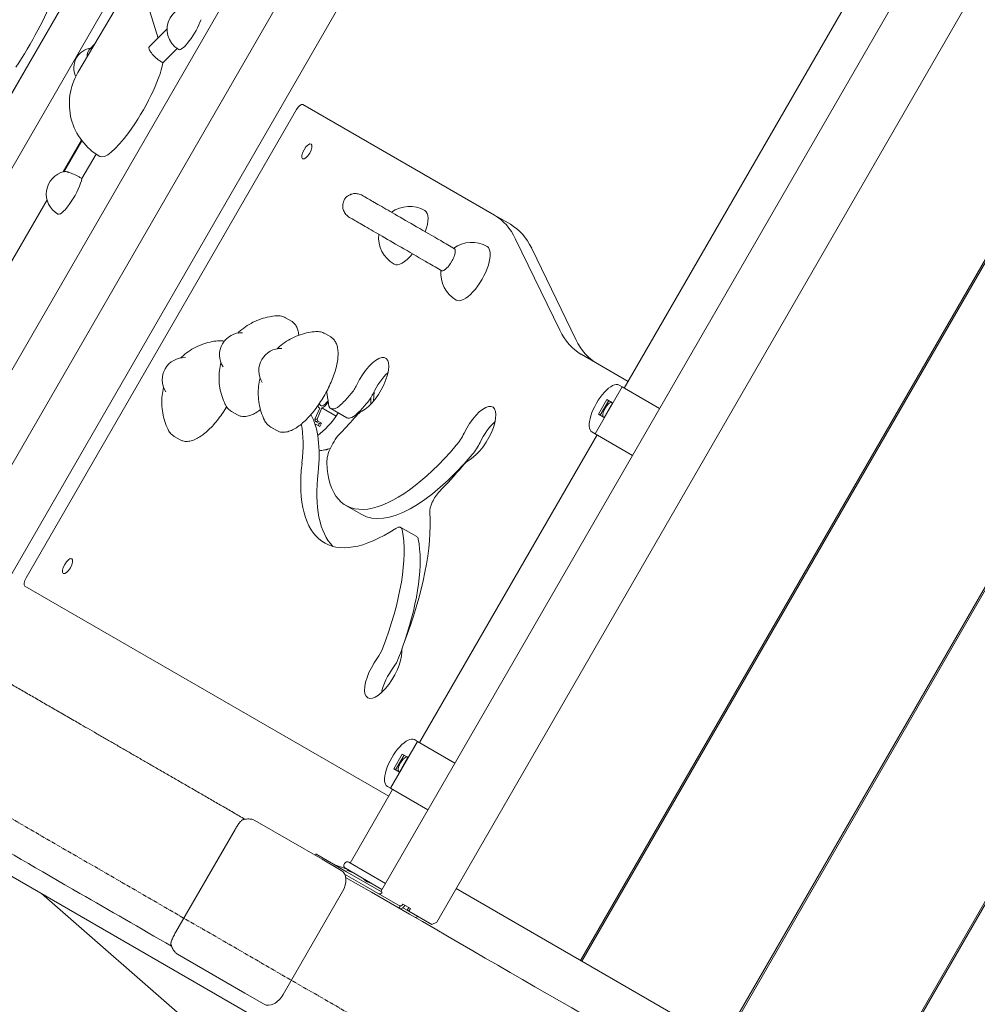
# Model space of a CAD drawing. Units: millimetres. Extents: x -13535 to 7793, y -12940 to 2031.
# Drawn here: x -11338 to -10718, y -7479 to -6842 of the extents above; entities that cross this region are included whole.
import ezdxf

# ---------------------------------------------------------------- set-up
doc = ezdxf.new("R2010")
doc.units = ezdxf.units.MM
doc.header["$MEASUREMENT"] = 0
doc.linetypes.add('CENTERX2', pattern=[4, 2.5, -0.5, 0.5, -0.5])
doc.layers.add('PRO_Equipment', color=7, linetype='Continuous', lineweight=20)
doc.layers.add('PRO_Free Space', color=104, linetype='CENTERX2', lineweight=20)

msp = doc.modelspace()

# ---------------------------------------------------------------- linework, layer by layer
at = {"layer": 'PRO_Equipment', "linetype": 'Continuous'}
for p, q in [((-11493.82, -7150.63, -6921.37), (-10909.32, -6138.25, -6921.37)), ((-10909.32, -6138.25, -6921.37), (-11493.82, -7150.63, -6921.37)), ((-11472.71, -7162.82, -6921.37), (-10888.21, -6150.44, -6921.37)), ((-11472.71, -7162.82, -6921.37), (-10888.21, -6150.44, -6921.37)), ((-10792.72, -6176.7, -6921.37), (-11402.22, -7232.39, -6921.37)), ((-10831.68, -6183.07, -6921.37), (-11416.18, -7195.46, -6921.37)), ((-11416.18, -7195.46, -6921.37), (-10831.68, -6183.07, -6921.37)), ((-11355.91, -7222.77, -6921.37), (-10790.63, -6243.67, -6921.37)), ((-11104.06, -7406.26, -6921.37), (-10493.56, -6348.84, -6921.37)), ((-10458.2, -6370.41, -6921.37), (-11067.7, -7426.09, -6921.37)), ((-10390.21, -6438.53, -6921.37), (-10974.71, -7450.92, -6921.37)), ((-10389.31, -6439.05, -6921.37), (-10973.81, -7451.44, -6921.37)), ((-10298.44, -6491.51, -6921.37), (-10882.94, -7503.9, -6921.37)), ((-10297.57, -6492.02, -6921.37), (-10882.07, -7504.4, -6921.37)), ((-10210.28, -6542.42, -6921.37), (-10794.78, -7554.8, -6921.37)), ((-10209.45, -6542.9, -6921.37), (-10793.95, -7555.28, -6921.37)), ((-10946.41, -7080.45, -6921.37), (-10696.41, -6647.44, -6921.37)), ((-11272.56, -6829.39, -6921.37), (-11300.24, -6876.11, -6921.37)), ((-11248.29, -6853.82, -6921.37), (-11254.42, -6833.81, -6921.37)), ((-11242.42, -6847.92, -6921.37), (-11253.95, -6859.52, -6921.37)), ((-11289.09, -6857.29, -6921.37), (-11293.04, -6861.68, -6921.37)), ((-11245.23, -6869.8, -6921.37), (-11236.02, -6860.52, -6921.37)), ((-11154.53, -6896.78, -6921.37), (-11030.54, -6968.37, -6921.37)), ((-11333.71, -7203.25, -6921.37), (-11158.71, -6900.14, -6921.37)), ((-11309.77, -6940.4, -6921.37), (-11297.92, -6919.87, -6921.37)), ((-11309.77, -6940.4, -6921.37), (-11297.92, -6919.87, -6921.37)), ((-11309.41, -6940.3, -6921.37), (-11297.64, -6920.24, -6921.37)), ((-11288.42, -6928.95, -6921.37), (-11297.66, -6944.7, -6921.37)), ((-11446.82, -7177.77, -6921.37), (-11320.2, -6958.47, -6921.37)), ((-11446.82, -7177.77, -6921.37), (-11320.2, -6958.47, -6921.37)), ((-11020.16, -6974.36, -6921.37), (-11030.54, -6968.37, -6921.37)), ((-11016.73, -6983.94, -6921.37), (-10988.14, -7042.98, -6921.37)), ((-11006.36, -6989.93, -6921.37), (-10977.76, -7048.97, -6921.37)), ((-11161.91, -7037.11, -6921.37), (-11165.71, -7034.92, -6921.37)), ((-11136.49, -7047.3, -6921.37), (-11140.29, -7045.11, -6921.37)), ((-10974.33, -7058.55, -6921.37), (-10943.91, -7076.12, -6921.37)), ((-10947.71, -7079.7, -6921.37), (-10965.21, -7110.01, -6921.37)), ((-10949.81, -7078.48, -6921.37), (-10947.71, -7079.7, -6921.37)), ((-10947.71, -7079.7, -6921.37), (-10923.57, -7093.63, -6921.37)), ((-10957.66, -7087.81, -6921.37), (-10963.16, -7097.33, -6921.37)), ((-10957.66, -7087.81, -6921.37), (-10953.96, -7089.94, -6921.37)), ((-11143.55, -7093.4, -6921.37), (-11146.69, -7100.6, -6921.37)), ((-11145.3, -7100.44, -6921.37), (-11142.16, -7093.23, -6921.37)), ((-11143.88, -7093.27, -6921.37), (-11143.57, -7093.44, -6921.37)), ((-11132.99, -7098.53, -6921.37), (-11142.16, -7093.23, -6921.37)), ((-11126.12, -7099.59, -6921.37), (-11136.49, -7093.6, -6921.37)), ((-10956.46, -7088.5, -6921.37), (-10961.96, -7098.03, -6921.37)), ((-10953.96, -7089.94, -6921.37), (-10959.46, -7099.47, -6921.37)), ((-11196.91, -7097.73, -6921.37), (-11200.71, -7095.54, -6921.37)), ((-11146.69, -7100.6, -6921.37), (-11145.3, -7100.44, -6921.37)), ((-11146.28, -7101.95, -6921.37), (-11146.69, -7100.6, -6921.37)), ((-11145.3, -7100.44, -6921.37), (-11144.89, -7101.78, -6921.37)), ((-10963.16, -7097.33, -6921.37), (-10959.46, -7099.47, -6921.37)), ((-11171.49, -7107.92, -6921.37), (-11175.28, -7105.73, -6921.37)), ((-11146.55, -7104.08, -6921.37), (-11145.86, -7104, -6921.37)), ((-11145.86, -7104, -6921.37), (-11146.5, -7104.23, -6921.37)), ((-11144.89, -7101.78, -6921.37), (-11146.28, -7101.95, -6921.37)), ((-11143.88, -7103.33, -6921.37), (-11146.28, -7101.95, -6921.37)), ((-11145.86, -7104, -6921.37), (-11143.46, -7105.38, -6921.37)), ((-11142.5, -7103.16, -6921.37), (-11144.89, -7101.78, -6921.37)), ((-11144.51, -7104.77, -6921.37), (-11143.88, -7103.33, -6921.37)), ((-11143.88, -7103.33, -6921.37), (-11142.5, -7103.16, -6921.37)), ((-11143.46, -7105.38, -6921.37), (-11142.5, -7103.16, -6921.37)), ((-11233.99, -7113.84, -6921.37), (-11237.78, -7111.65, -6921.37)), ((-11078.91, -7309.95, -6921.37), (-10963.91, -7110.76, -6921.37)), ((-10967.31, -7108.79, -6921.37), (-10965.21, -7110.01, -6921.37)), ((-10965.21, -7110.01, -6921.37), (-10941.07, -7123.95, -6921.37)), ((-11116.3, -7162.34, -6921.37), (-11126.68, -7156.35, -6921.37)), ((-11080.78, -7176.58, -6921.37), (-11091.16, -7170.59, -6921.37)), ((-11098.91, -7344.59, -6921.37), (-11334.53, -7208.55, -6921.37)), ((-11080.21, -7309.2, -6921.37), (-11097.71, -7339.51, -6921.37)), ((-11082.31, -7307.98, -6921.37), (-11080.21, -7309.2, -6921.37)), ((-11080.21, -7309.2, -6921.37), (-11056.07, -7323.13, -6921.37)), ((-11090.16, -7317.31, -6921.37), (-11095.66, -7326.83, -6921.37)), ((-11090.16, -7317.31, -6921.37), (-11086.46, -7319.44, -6921.37)), ((-11088.96, -7318, -6921.37), (-11094.46, -7327.52, -6921.37)), ((-11086.46, -7319.44, -6921.37), (-11091.96, -7328.96, -6921.37)), ((-11095.66, -7326.83, -6921.37), (-11091.96, -7328.96, -6921.37)), ((-11123.91, -7387.89, -6921.37), (-11096.41, -7340.26, -6921.37)), ((-11099.81, -7338.29, -6921.37), (-11097.71, -7339.51, -6921.37)), ((-11097.71, -7339.51, -6921.37), (-11073.57, -7353.44, -6921.37)), ((-11431.51, -7345.4, -6921.37), (-11168.94, -7496.99, -6921.37)), ((-11142.12, -7385.44, -6921.37), (-11185.61, -7360.33, -6921.37)), ((-11198.45, -7366.19, -6921.37), (-11236.95, -7432.88, -6921.37)), ((-11146.54, -7382.89, -6921.37), (-11146.05, -7382.03, -6921.37)), ((-11146.05, -7382.03, -6921.37), (-11145.58, -7382.3, -6921.37)), ((-11134.64, -7388.62, -6921.37), (-11145.58, -7382.3, -6921.37)), ((-11142.12, -7385.44, -6921.37), (-11129.62, -7392.66, -6921.37)), ((-11101.07, -7401.07, -6921.37), (-11124.77, -7387.39, -6921.37)), ((-11134.64, -7388.62, -6921.37), (-11126.19, -7393.5, -6921.37)), ((-11126.5, -7391.59, -6921.37), (-11133.75, -7389.13, -6921.37)), ((-11127.76, -7388.55, -6921.37), (-11127.51, -7388.12, -6921.37)), ((-11127.02, -7391.28, -6921.37), (-11103.32, -7404.97, -6921.37)), ((-11103.16, -7406.79, -6921.37), (-11126.19, -7393.5, -6921.37)), ((-11124.92, -7392.5, -6921.37), (-11125.14, -7392.88, -6921.37)), ((-11113.96, -7402.85, -6921.37), (-11127.47, -7395.05, -6921.37)), ((-11128.87, -7406.37, -6921.37), (-11167.37, -7473.05, -6921.37)), ((-11113.96, -7402.85, -6921.37), (-11091.58, -7415.77, -6921.37)), ((-11104.06, -7406.26, -6921.37), (-11103.15, -7406.78, -6921.37)), ((-11055.2, -7404.44, -6921.37), (-10479.15, -7737.03, -6921.37)), ((-11323.72, -7407.62, -6921.37), (-11082.85, -7618.2, -6921.37)), ((-11092.33, -7417.07, -6921.37), (-11091.58, -7415.77, -6921.37)), ((-11091.42, -7415.87, -6921.37), (-11092.17, -7417.17, -6921.37)), ((-11091.58, -7415.77, -6921.37), (-11091.42, -7415.87, -6921.37)), ((-11089.79, -7416.81, -6921.37), (-11087, -7418.42, -6921.37)), ((-11089.72, -7414.54, -6921.37), (-11084.83, -7417.36, -6921.37)), ((-11086, -7416.69, -6921.37), (-11087, -7418.42, -6921.37)), ((-11085.83, -7419.09, -6921.37), (-11087, -7418.42, -6921.37)), ((-11084.83, -7417.36, -6921.37), (-11085.83, -7419.09, -6921.37)), ((-11085.83, -7419.09, -6921.37), (-11071.12, -7427.58, -6921.37)), ((-11071.12, -7427.58, -6921.37), (-11067.7, -7426.09, -6921.37)), ((-11192.12, -7472.04, -6921.37), (-11235.61, -7446.93, -6921.37)), ((-11179.62, -7479.26, -6921.37), (-11192.12, -7472.04, -6921.37))]:
    msp.add_line(p, q, dxfattribs=at)
for centre, radius, start, end in [((-11227.42, -6848.23, -6921.37), 15, 60, 240), ((-11289.82, -6873.06, -6921.37), 13, 98.31936, 205.17093), ((-11266.24, -6896.25, -6921.37), 39.51, 149.36045, 240), ((-11305.65, -6954.83, -6921.37), 15, 103.3005, 240), ((-11085.51, -6982.81, -6921.37), 20, 60, 125.63802), ((-11085.51, -6982.81, -6921.37), 20, 174.36198, 240), ((-11045.21, -7006.09, -6921.37), 20, 60, 125.63802), ((-11045.21, -7006.09, -6921.37), 20, 174.36198, 240), ((-11194.18, -7058.9, -6921.37), 14.32, 87.36777, 212.63223), ((-11168.76, -7069.09, -6921.37), 14.32, 87.36777, 212.63223), ((-11231.25, -7075.01, -6921.37), 14.32, 87.36777, 212.63223), ((-11125.77, -7389.12, -6921.37), 2, 60, 150), ((-11126.02, -7389.55, -6921.37), 2, 150, 240)]:
    msp.add_arc(centre, radius, start, end, dxfattribs=at)
for centre, major_axis, ratio, start_param, end_param in [((-11335.88, -6856.04, -6921.37), (19.76, 34.22), 0.125512, -2.007129, -0.562866), ((-11227.42, -6848.23, -6921.37), (-7.5, -12.99), 0.235835, 0, 2.209501), ((-11285.6, -6868.36, -6921.37), (-7.44, 6.69), 0.649546, 0, 0.635931), ((-11266.24, -6896.25, -6921.37), (19.76, 34.22), 0.235835, -2.007129, -0.562866), ((-11266.24, -6896.25, -6921.37), (-19.76, -34.22), 0.235835, 0, 1.134464), ((-10874.33, -6885.35, -6921.37), (-100, -173.21), 0.387882, -0.257324, 0), ((-10863.95, -6891.34, -6921.37), (-100, -173.21), 0.387882, -0.257324, 0), ((-11124.17, -7078.24, -6921.37), (-5.25, -9.09), 0.387882, 1.10457, 1.786766), ((-10958.56, -7093.64, -6921.37), (8.75, 15.16), 0.387882, 0, 3.141593), ((-11234.5, -7198.13, -6921.37), (-80.46, -139.37), 0.387882, 2.643315, 2.732665), ((-11129.91, -7035.34, -6921.37), (-43.38, -75.13), 0.387882, 1.000421, 1.10457), ((-11113.79, -7084.23, -6921.37), (-5.25, -9.09), 0.387882, 1.10457, 1.786766), ((-11139.63, -7085.91, -6921.37), (-4.25, -7.36), 0.387882, -0.47779, 0.105921), ((-11139.63, -7085.91, -6921.37), (-3.38, -5.85), 0.387882, -0.552088, 1.333508), ((-11139.63, -7085.91, -6921.37), (4.25, 7.36), 0.387882, -2.680873, -1.859078), ((-11128.99, -7080.61, -6921.37), (-7.5, -12.99), 0.387882, -0.498278, 1.000421), ((-11119.53, -7041.34, -6921.37), (-43.38, -75.13), 0.387882, 1.000421, 1.10457), ((-11041.59, -7110, -6921.37), (10, 17.32), 0.387882, -2.561538, 1.767281), ((-11224.09, -7204.1, -6921.37), (-66.48, -115.14), 0.387882, 2.416935, 2.91691), ((-11129.91, -7035.34, -6921.37), (-57.38, -99.38), 0.387882, 0.978298, 1.122185), ((-11118.62, -7086.6, -6921.37), (-7.5, -12.99), 0.387882, 0, 1.000421), ((-11234.47, -7198.11, -6921.37), (-66.48, -115.14), 0.387882, 2.416935, 2.718822), ((-11031.21, -7115.99, -6921.37), (10, 17.32), 0.387882, 0.88243, 1.767281), ((-11049.78, -7139.07, -6921.37), (7.5, 12.99), 0.387882, 0.580054, 1.145748), ((-11066.08, -7154.16, -6921.37), (5.25, 9.09), 0.387882, 0.979949, 2.627342), ((-11084.15, -7244.66, -6921.37), (5.25, 9.09), 0.387882, 1.949644, 2.567515), ((-11091.06, -7323.14, -6921.37), (8.75, 15.16), 0.387882, 0, 3.141593), ((-11091, -7413.8, -6921.37), (-1, -1.73), 0.738366, 0, 1.570796), ((-11091, -7413.8, -6921.37), (2, 3.46), 0.738366, -2.636232, -1.570796), ((-11081.21, -7419.45, -6921.37), (2, 3.46), 0.6744, -2.636232, -2.094395)]:
    msp.add_ellipse(centre, major_axis=major_axis, ratio=ratio, start_param=start_param, end_param=end_param, dxfattribs=at)
at = {"layer": 'PRO_Equipment', "linetype": 'Continuous', "extrusion": (-5.60589e-17, -9.70969e-17, -1)}
for centre, major_axis, start_param, end_param in [((-11157.03, -6901.11, -6921.37), (2.5, 4.33), -1.570796, 0), ((-11151.92, -6927.16, -6921.37), (-2.75, -4.76), -1.570796, 4.712389), ((-11085.51, -6982.81, -6921.37), (10, 17.32), 0, 1.1456), ((-11045.21, -7006.09, -6921.37), (10, 17.32), 0, 3.141593), ((-11086.03, -7185.68, -6921.37), (5.25, 9.09), 0, 0.418636), ((-11306.92, -7195.62, -6921.37), (2.75, 4.76), -1.570796, 4.712389), ((-11332.03, -7204.22, -6921.37), (-2.5, -4.33), 0, 1.570796)]:
    msp.add_ellipse(centre, major_axis=major_axis, ratio=0.387882, start_param=start_param, end_param=end_param, dxfattribs=at)
at = {"layer": 'PRO_Equipment', "linetype": 'Continuous', "extrusion": (-2.7861e-16, 4.44531e-17, -1)}
msp.add_ellipse((-11305.65, -6954.83, -6921.37), major_axis=(-7.5, -12.99), ratio=0.235835, start_param=-2.58915, end_param=-0.059427, dxfattribs=at)
at = {"layer": 'PRO_Equipment', "linetype": 'Continuous', "extrusion": (-3.11995e-17, -1.09958e-16, -1)}
msp.add_ellipse((-11305.65, -6954.83, -6921.37), major_axis=(-7.5, -12.99), ratio=0.235835, start_param=-0.059427, end_param=0, dxfattribs=at)
at = {"layer": 'PRO_Equipment', "linetype": 'Continuous', "extrusion": (-3.73345e-16, 8.60884e-17, -1)}
for centre in [(-11130.54, -7141.57, -6921.37), (-11120.16, -7147.56, -6921.37)]:
    msp.add_ellipse(centre, major_axis=(100, 173.21), ratio=0.387882, start_param=0, end_param=0.257324, dxfattribs=at)
at = {"layer": 'PRO_Equipment', "linetype": 'Continuous', "extrusion": (-1.83382e-16, -3.42631e-17, -1)}
msp.add_ellipse((-11085.51, -6982.81, -6921.37), major_axis=(-10, -17.32), ratio=0.387882, start_param=-1.1456, end_param=0, dxfattribs=at)
at = {"layer": 'PRO_Equipment', "linetype": 'Continuous', "extrusion": (-4.07309e-16, 9.10292e-17, -1)}
for centre, end_param in [((-11110.89, -7078.36, -6921.37), 2.629194), ((-11100.51, -7084.35, -6921.37), -0.88243)]:
    msp.add_ellipse(centre, major_axis=(10, 17.32), ratio=0.387882, start_param=-1.786766, end_param=end_param, dxfattribs=at)
at = {"layer": 'PRO_Equipment', "linetype": 'Continuous', "extrusion": (-3.87552e-16, 8.2949e-17, -1)}
for centre in [(-10956.97, -7094.56, -6921.37), (-11089.47, -7324.06, -6921.37)]:
    msp.add_ellipse(centre, major_axis=(-2.75, -4.76), ratio=0.387882, start_param=-0.136327, end_param=3.27792, dxfattribs=at)
at = {"layer": 'PRO_Equipment', "linetype": 'Continuous', "extrusion": (-2.25084e-16, 4.71429e-17, -1)}
msp.add_ellipse((-11139.63, -7085.91, -6921.37), major_axis=(16, 27.71), ratio=0.387882, start_param=1.730738, end_param=2.439325, dxfattribs=at)
at = {"layer": 'PRO_Equipment', "linetype": 'Continuous', "extrusion": (-2.40042e-16, -3.74307e-17, -1)}
msp.add_ellipse((-11119.16, -7104.28, -6921.37), major_axis=(5.25, 9.09), ratio=0.387882, start_param=-1.122185, end_param=-0.512398, dxfattribs=at)
at = {"layer": 'PRO_Equipment', "linetype": 'Continuous', "extrusion": (-1.88997e-16, -7.3441e-18, -1)}
msp.add_ellipse((-11129.98, -7118.97, -6921.37), major_axis=(7.5, 12.99), ratio=0.387882, start_param=-2.589968, end_param=-0.978298, dxfattribs=at)
at = {"layer": 'PRO_Equipment', "linetype": 'Continuous', "extrusion": (-2.75718e-16, 3.19057e-17, -1)}
for centre in [(-11056.53, -7109.26, -6921.37), (-11046.16, -7115.25, -6921.37)]:
    msp.add_ellipse(centre, major_axis=(-7.5, -12.99), ratio=0.387882, start_param=-1.767281, end_param=-1.130768, dxfattribs=at)
at = {"layer": 'PRO_Equipment', "linetype": 'Continuous', "extrusion": (-1.64807e-16, -2.75305e-17, -1)}
for centre, end_param in [((-11066.17, -7051.55, -6921.37), 0.551625), ((-11055.8, -7057.54, -6921.37), 0)]:
    msp.add_ellipse(centre, major_axis=(-60.51, -104.8), ratio=0.387882, start_param=-1.130768, end_param=end_param, dxfattribs=at)
at = {"layer": 'PRO_Equipment', "linetype": 'Continuous', "extrusion": (-1.97622e-16, 4.6669e-17, -1)}
msp.add_ellipse((-11066.15, -7051.55, -6921.37), major_axis=(-74.48, -129.01), ratio=0.387882, start_param=-0.658746, end_param=0.724658, dxfattribs=at)
at = {"layer": 'PRO_Equipment', "linetype": 'Continuous', "extrusion": (-1.96925e-16, -3.68333e-17, -1)}
msp.add_ellipse((-11066.15, -7051.55, -6921.37), major_axis=(-74.48, -129.01), ratio=0.387882, start_param=-1.145748, end_param=-0.979949, dxfattribs=at)
at = {"layer": 'PRO_Equipment', "linetype": 'Continuous', "extrusion": (-8.69061e-17, -8.67747e-17, -1)}
msp.add_ellipse((-11055.77, -7057.54, -6921.37), major_axis=(-74.48, -129.01), ratio=0.387882, start_param=0.103872, end_param=0.724658, dxfattribs=at)
at = {"layer": 'PRO_Equipment', "linetype": 'Continuous', "extrusion": (-2.65721e-16, -2.07843e-17, -1)}
msp.add_ellipse((-11170.9, -7269.11, -6921.37), major_axis=(-82.02, -142.05), ratio=0.387882, start_param=-2.627342, end_param=-1.949644, dxfattribs=at)
at = {"layer": 'PRO_Equipment', "linetype": 'Continuous', "extrusion": (-2.68304e-16, -4.19096e-17, -1)}
msp.add_ellipse((-11096.41, -7179.69, -6921.37), major_axis=(5.25, 9.09), ratio=0.387882, start_param=-0.658746, end_param=0.418636, dxfattribs=at)
at = {"layer": 'PRO_Equipment', "linetype": 'Continuous', "extrusion": (-2.13812e-16, -4.1874e-17, -1)}
for centre, end_param in [((-11170.9, -7269.11, -6921.37), -1.957366), ((-11160.52, -7275.11, -6921.37), -2.052643)]:
    msp.add_ellipse(centre, major_axis=(-68.02, -117.81), ratio=0.387882, start_param=-2.722956, end_param=end_param, dxfattribs=at)
at = {"layer": 'PRO_Equipment', "linetype": 'Continuous', "extrusion": (-2.89962e-16, -4.82505e-18, -1)}
msp.add_ellipse((-11102.52, -7263.63, -6921.37), major_axis=(-10, -17.32), ratio=0.387882, start_param=-2.567515, end_param=1.849377, dxfattribs=at)
at = {"layer": 'PRO_Equipment', "linetype": 'Continuous', "extrusion": (-3.4971e-16, 3.77893e-17, -1)}
for centre in [(-11108.18, -7250.68, -6921.37), (-11097.8, -7256.67, -6921.37)]:
    msp.add_ellipse(centre, major_axis=(-5.25, -9.09), ratio=0.387882, start_param=-1.957366, end_param=-1.292216, dxfattribs=at)
at = {"layer": 'PRO_Equipment', "linetype": 'Continuous', "extrusion": (-2.07105e-16, 1.35585e-17, -1)}
msp.add_ellipse((-11160.52, -7275.11, -6921.37), major_axis=(-68.02, -117.81), ratio=0.387882, start_param=-2.011555, end_param=-1.957366, dxfattribs=at)
at = {"layer": 'PRO_Equipment', "linetype": 'Continuous', "extrusion": (-1.81359e-16, 3.9555e-17, -1)}
msp.add_ellipse((-11092.14, -7269.62, -6921.37), major_axis=(10, 17.32), ratio=0.387882, start_param=-2.259163, end_param=-1.292216, dxfattribs=at)
at = {"layer": 'PRO_Equipment', "linetype": 'Continuous', "extrusion": (-2.61188e-16, 2.13342e-17, -1)}
for centre, start_param, end_param in [((-11135.37, -7402.62, -6921.37), 0, 1.570796), ((-11173.87, -7469.3, -6921.37), 1.570796, 3.141593)]:
    msp.add_ellipse(centre, major_axis=(5.75, 9.96), ratio=0.652134, start_param=start_param, end_param=end_param, dxfattribs=at)
at = {"layer": 'PRO_Equipment', "linetype": 'Continuous', "extrusion": (-1.86276e-16, -2.19158e-17, -1)}
msp.add_ellipse((-11104.43, -7406.04, -6921.37), major_axis=(1, 1.73), ratio=0.738366, start_param=1.570796, end_param=3.141593, dxfattribs=at)
at = {"layer": 'PRO_Equipment', "linetype": 'Continuous'}
for points, degree, knots in [([(-11245.23, -6869.8, -6921.37), (-11245.91, -6869.41, -6921.37), (-11246.57, -6868.98, -6921.37), (-11247.55, -6868.29, -6921.37), (-11247.88, -6868.05, -6921.37), (-11248.51, -6867.57, -6921.37), (-11248.81, -6867.33, -6921.37), (-11249.4, -6866.83, -6921.37), (-11249.69, -6866.59, -6921.37), (-11250.24, -6866.08, -6921.37), (-11250.5, -6865.83, -6921.37), (-11251, -6865.34, -6921.37), (-11251.24, -6865.1, -6921.37), (-11251.69, -6864.62, -6921.37), (-11251.9, -6864.38, -6921.37), (-11252.49, -6863.68, -6921.37), (-11252.83, -6863.23, -6921.37), (-11253.25, -6862.61, -6921.37), (-11253.38, -6862.41, -6921.37), (-11253.61, -6862.02, -6921.37), (-11253.71, -6861.84, -6921.37), (-11253.97, -6861.31, -6921.37), (-11254.09, -6860.99, -6921.37), (-11254.22, -6860.43, -6921.37), (-11254.23, -6860.18, -6921.37), (-11254.19, -6859.98, -6921.37)], 3, [0.0000002, 0.0000002, 0.0000002, 0.0000002, 0.00238294, 0.00238294, 0.00357432, 0.00357432, 0.00476569, 0.00476569, 0.00595706, 0.00595706, 0.00714843, 0.00714843, 0.00833981, 0.00833981, 0.00953118, 0.00953118, 0.01191392, 0.01191392, 0.0131053, 0.0131053, 0.01429667, 0.01429667, 0.01667942, 0.01667942, 0.01906216, 0.01906216, 0.01906216, 0.01906216]), ([(-11309.1, -6940.23, -6921.37), (-11309.08, -6940.22, -6921.37), (-11309.07, -6940.22, -6921.37), (-11308.85, -6940.18, -6921.37), (-11308.6, -6940.17, -6921.37), (-11308.01, -6940.23, -6921.37), (-11307.67, -6940.29, -6921.37), (-11307.09, -6940.44, -6921.37), (-11306.89, -6940.49, -6921.37), (-11306.46, -6940.62, -6921.37), (-11306.24, -6940.69, -6921.37), (-11305.55, -6940.92, -6921.37), (-11305.06, -6941.1, -6921.37), (-11304, -6941.52, -6921.37), (-11303.45, -6941.75, -6921.37), (-11302.61, -6942.13, -6921.37), (-11302.32, -6942.27, -6921.37), (-11301.74, -6942.54, -6921.37), (-11301.44, -6942.68, -6921.37), (-11300.56, -6943.12, -6921.37), (-11299.97, -6943.42, -6921.37), (-11298.81, -6944.05, -6921.37), (-11298.22, -6944.37, -6921.37), (-11297.66, -6944.7, -6921.37)], 3, [0.01565022, 0.01565022, 0.01565022, 0.01565022, 0.01584933, 0.01584933, 0.01783047, 0.01783047, 0.01981161, 0.01981161, 0.02080219, 0.02080219, 0.02179276, 0.02179276, 0.0237739, 0.0237739, 0.02575504, 0.02575504, 0.02674561, 0.02674561, 0.02773618, 0.02773618, 0.02971732, 0.02971732, 0.03169847, 0.03169847, 0.03169847, 0.03169847]), ([(-11115.97, -6955.71, -6921.37), (-11116.82, -6955.21, -6921.37), (-11117.76, -6954.86, -6921.37), (-11119.65, -6954.47, -6921.37), (-11120.6, -6954.43, -6921.37), (-11122.4, -6954.62, -6921.37), (-11123.24, -6954.87, -6921.37), (-11124.78, -6955.54, -6921.37), (-11125.45, -6955.99, -6921.37), (-11126.64, -6957.02, -6921.37), (-11127.12, -6957.6, -6921.37), (-11127.93, -6958.86, -6921.37), (-11128.28, -6959.62, -6921.37), (-11128.7, -6961.43, -6921.37), (-11128.79, -6962.38, -6921.37), (-11128.55, -6964.31, -6921.37), (-11128.29, -6965.25, -6921.37), (-11127.41, -6967.02, -6921.37), (-11126.83, -6967.84, -6921.37), (-11125.54, -6969.11, -6921.37), (-11124.91, -6969.6, -6921.37), (-11124.22, -6970, -6921.37)], 3, [0.25, 0.25, 0.25, 0.25, 0.2924241, 0.2924241, 0.3355425, 0.3355425, 0.3809591, 0.3809591, 0.4309683, 0.4309683, 0.489145, 0.489145, 0.5613876, 0.5613876, 0.6211259, 0.6211259, 0.6708686, 0.6708686, 0.7158275, 0.7158275, 0.75, 0.75, 0.75, 0.75]), ([(-11115.97, -6955.71, -6921.37), (-11115.97, -6955.71, -6921.37), (-11115.08, -6956.22, -6921.37), (-11111.57, -6958.25, -6921.37), (-11109.05, -6959.7, -6921.37), (-11102.75, -6963.34, -6921.37), (-11098.97, -6965.52, -6921.37), (-11090.43, -6970.45, -6921.37), (-11085.61, -6973.23, -6921.37), (-11075.48, -6979.08, -6921.37), (-11070.19, -6982.13, -6921.37), (-11062.13, -6986.79, -6921.37), (-11059.13, -6988.52, -6921.37), (-11056.32, -6990.15, -6921.37)], 3, [0.4045595, 0.4045595, 0.4045595, 0.4045595, 0.4844774, 0.4844774, 0.5600183, 0.5600183, 0.6360344, 0.6360344, 0.7194892, 0.7194892, 0.8133186, 0.8133186, 0.8737063, 0.8737063, 0.8737063, 0.8737063]), ([(-11124.22, -6970, -6921.37), (-11124.22, -6970, -6921.37), (-11123.33, -6970.51, -6921.37), (-11119.82, -6972.54, -6921.37), (-11117.3, -6973.99, -6921.37), (-11111, -6977.63, -6921.37), (-11107.22, -6979.81, -6921.37), (-11098.68, -6984.74, -6921.37), (-11093.86, -6987.52, -6921.37), (-11083.73, -6993.37, -6921.37), (-11078.44, -6996.42, -6921.37), (-11070.38, -7001.08, -6921.37), (-11067.38, -7002.81, -6921.37), (-11064.57, -7004.44, -6921.37)], 3, [0.4045595, 0.4045595, 0.4045595, 0.4045595, 0.4844774, 0.4844774, 0.5600183, 0.5600183, 0.6360344, 0.6360344, 0.7194892, 0.7194892, 0.8133186, 0.8133186, 0.8737063, 0.8737063, 0.8737063, 0.8737063]), ([(-11064.57, -7004.44, -6921.37), (-11064.56, -7004.44, -6921.37), (-11064.56, -7004.44, -6921.37), (-11064.5, -7004.47, -6921.37), (-11064.43, -7004.5, -6921.37), (-11064.27, -7004.53, -6921.37), (-11064.19, -7004.53, -6921.37), (-11063.92, -7004.52, -6921.37), (-11063.72, -7004.46, -6921.37), (-11063.38, -7004.32, -6921.37), (-11063.26, -7004.26, -6921.37), (-11063.01, -7004.12, -6921.37), (-11062.88, -7004.04, -6921.37), (-11062.49, -7003.77, -6921.37), (-11062.21, -7003.56, -6921.37), (-11061.76, -7003.16, -6921.37), (-11061.61, -7003.02, -6921.37), (-11061.3, -7002.72, -6921.37), (-11061.14, -7002.56, -6921.37), (-11060.83, -7002.23, -6921.37), (-11060.68, -7002.06, -6921.37), (-11060.36, -7001.69, -6921.37), (-11060.2, -7001.49, -6921.37), (-11059.72, -7000.88, -6921.37), (-11059.4, -7000.46, -6921.37), (-11058.94, -6999.78, -6921.37), (-11058.79, -6999.55, -6921.37), (-11058.5, -6999.07, -6921.37), (-11058.35, -6998.83, -6921.37), (-11057.93, -6998.11, -6921.37), (-11057.67, -6997.62, -6921.37), (-11057.31, -6996.87, -6921.37), (-11057.19, -6996.63, -6921.37), (-11056.98, -6996.14, -6921.37), (-11056.88, -6995.9, -6921.37), (-11056.69, -6995.42, -6921.37), (-11056.6, -6995.19, -6921.37), (-11056.44, -6994.72, -6921.37), (-11056.36, -6994.49, -6921.37), (-11056.16, -6993.83, -6921.37), (-11056.06, -6993.42, -6921.37), (-11055.94, -6992.83, -6921.37), (-11055.91, -6992.65, -6921.37), (-11055.86, -6992.29, -6921.37), (-11055.84, -6992.12, -6921.37), (-11055.8, -6991.64, -6921.37), (-11055.81, -6991.36, -6921.37), (-11055.87, -6990.87, -6921.37), (-11055.92, -6990.66, -6921.37), (-11056.04, -6990.42, -6921.37), (-11056.09, -6990.35, -6921.37), (-11056.19, -6990.23, -6921.37), (-11056.25, -6990.19, -6921.37), (-11056.31, -6990.15, -6921.37), (-11056.31, -6990.15, -6921.37), (-11056.32, -6990.15, -6921.37)], 3, [0.01334124, 0.01334124, 0.01334124, 0.01334124, 0.01336038, 0.01336038, 0.0141954, 0.0141954, 0.01503042, 0.01503042, 0.01670047, 0.01670047, 0.01753549, 0.01753549, 0.01837052, 0.01837052, 0.02004057, 0.02004057, 0.02087559, 0.02087559, 0.02171061, 0.02171061, 0.02254564, 0.02254564, 0.02338066, 0.02338066, 0.02505071, 0.02505071, 0.02588573, 0.02588573, 0.02672075, 0.02672075, 0.0283908, 0.0283908, 0.02922582, 0.02922582, 0.03006085, 0.03006085, 0.03089587, 0.03089587, 0.0317309, 0.0317309, 0.03340094, 0.03340094, 0.03423597, 0.03423597, 0.03507099, 0.03507099, 0.03674104, 0.03674104, 0.03841108, 0.03841108, 0.03924611, 0.03924611, 0.04008113, 0.04008113, 0.04009898, 0.04009898, 0.04009898, 0.04009898]), ([(-11196.63, -7044.79, -6921.37), (-11196.46, -7044.62, -6921.37), (-11196.28, -7044.45, -6921.37), (-11194.72, -7043, -6921.37), (-11193.25, -7041.81, -6921.37), (-11190.16, -7039.65, -6921.37), (-11188.53, -7038.68, -6921.37), (-11185.16, -7036.98, -6921.37), (-11183.41, -7036.25, -6921.37), (-11179.84, -7035.04, -6921.37), (-11178.01, -7034.56, -6921.37), (-11174.65, -7033.94, -6921.37), (-11173.12, -7033.74, -6921.37), (-11171.59, -7033.64, -6921.37)], 3, [50.208045, 50.208045, 50.208045, 50.208045, 50.931803, 50.931803, 56.589837, 56.589837, 62.247871, 62.247871, 67.905906, 67.905906, 73.56394, 73.56394, 78.162186, 78.162186, 78.162186, 78.162186]), ([(-11171.59, -7033.64, -6921.37), (-11170.55, -7033.56, -6921.37), (-11169.49, -7033.63, -6921.37), (-11167.51, -7034.07, -6921.37), (-11166.57, -7034.42, -6921.37), (-11165.71, -7034.92, -6921.37)], 3, [0, 0, 0, 0, 4.792155, 4.792155, 9.272228, 9.272228, 9.272228, 9.272228]), ([(-11161.91, -7037.11, -6921.37), (-11161.35, -7037.44, -6921.37), (-11160.82, -7037.84, -6921.37), (-11159.74, -7038.89, -6921.37), (-11159.23, -7039.57, -6921.37), (-11158.37, -7041.09, -6921.37), (-11158.03, -7041.94, -6921.37), (-11157.49, -7043.83, -6921.37), (-11157.31, -7044.89, -6921.37), (-11157.21, -7046.06, -6921.37), (-11157.2, -7046.12, -6921.37), (-11157.2, -7046.18, -6921.37)], 3, [0, 0, 0, 0, 3.494339, 3.494339, 7.95944, 7.95944, 12.661177, 12.661177, 17.781782, 17.781782, 18.060754, 18.060754, 18.060754, 18.060754]), ([(-11233.7, -7060.9, -6921.37), (-11233.53, -7060.73, -6921.37), (-11233.35, -7060.56, -6921.37), (-11231.8, -7059.11, -6921.37), (-11230.32, -7057.92, -6921.37), (-11227.23, -7055.76, -6921.37), (-11225.6, -7054.79, -6921.37), (-11222.23, -7053.09, -6921.37), (-11220.49, -7052.36, -6921.37), (-11216.91, -7051.15, -6921.37), (-11215.08, -7050.67, -6921.37), (-11211.72, -7050.05, -6921.37), (-11210.19, -7049.85, -6921.37), (-11208.66, -7049.74, -6921.37)], 3, [50.208045, 50.208045, 50.208045, 50.208045, 50.931803, 50.931803, 56.589837, 56.589837, 62.247871, 62.247871, 67.905906, 67.905906, 73.56394, 73.56394, 78.162186, 78.162186, 78.162186, 78.162186]), ([(-11208.66, -7049.74, -6921.37), (-11207.62, -7049.67, -6921.37), (-11206.57, -7049.74, -6921.37), (-11205.49, -7049.97, -6921.37), (-11205.44, -7049.98, -6921.37), (-11205.4, -7050, -6921.37)], 3, [0, 0, 0, 0, 4.792155, 4.792155, 5.01567, 5.01567, 5.01567, 5.01567]), ([(-11136.49, -7047.3, -6921.37), (-11135.92, -7047.63, -6921.37), (-11135.4, -7048.03, -6921.37), (-11134.32, -7049.07, -6921.37), (-11133.81, -7049.76, -6921.37), (-11132.95, -7051.28, -6921.37), (-11132.6, -7052.13, -6921.37), (-11132.07, -7054.02, -6921.37), (-11131.89, -7055.08, -6921.37), (-11131.69, -7057.37, -6921.37), (-11131.69, -7058.62, -6921.37), (-11131.87, -7061.25, -6921.37), (-11132.05, -7062.63, -6921.37), (-11132.59, -7065.5, -6921.37), (-11132.94, -7066.98, -6921.37), (-11133.79, -7069.99, -6921.37), (-11134.29, -7071.53, -6921.37), (-11135.43, -7074.63, -6921.37), (-11136.07, -7076.19, -6921.37), (-11137.47, -7079.31, -6921.37), (-11138.24, -7080.88, -6921.37), (-11139.86, -7083.96, -6921.37), (-11140.72, -7085.49, -6921.37), (-11142.53, -7088.46, -6921.37), (-11143.48, -7089.92, -6921.37), (-11145.44, -7092.73, -6921.37), (-11146.45, -7094.09, -6921.37), (-11148.52, -7096.67, -6921.37), (-11149.58, -7097.9, -6921.37), (-11151.71, -7100.2, -6921.37), (-11152.79, -7101.27, -6921.37), (-11154.95, -7103.24, -6921.37), (-11156.04, -7104.13, -6921.37), (-11158.2, -7105.72, -6921.37), (-11159.28, -7106.41, -6921.37), (-11161.43, -7107.58, -6921.37), (-11162.5, -7108.05, -6921.37), (-11164.63, -7108.73, -6921.37), (-11165.69, -7108.94, -6921.37), (-11167.73, -7109.05, -6921.37), (-11168.72, -7108.95, -6921.37), (-11170.31, -7108.51, -6921.37), (-11170.92, -7108.25, -6921.37), (-11171.49, -7107.92, -6921.37)], 3, [0, 0, 0, 0, 3.494339, 3.494339, 7.95944, 7.95944, 12.661177, 12.661177, 17.781782, 17.781782, 23.192129, 23.192129, 28.648914, 28.648914, 34.043716, 34.043716, 39.372718, 39.372718, 44.655085, 44.655085, 49.908123, 49.908123, 55.144889, 55.144889, 60.375706, 60.375706, 65.609851, 65.609851, 70.857091, 70.857091, 76.12925, 76.12925, 81.441709, 81.441709, 86.813073, 86.813073, 92.252942, 92.252942, 97.701119, 97.701119, 102.915172, 102.915172, 106.42934, 106.42934, 106.42934, 106.42934]), ([(-11171.21, -7054.98, -6921.37), (-11171.03, -7054.81, -6921.37), (-11170.86, -7054.64, -6921.37), (-11169.3, -7053.19, -6921.37), (-11167.83, -7052, -6921.37), (-11164.74, -7049.84, -6921.37), (-11163.11, -7048.87, -6921.37), (-11159.74, -7047.17, -6921.37), (-11157.99, -7046.44, -6921.37), (-11154.42, -7045.23, -6921.37), (-11152.59, -7044.75, -6921.37), (-11149.22, -7044.12, -6921.37), (-11147.7, -7043.93, -6921.37), (-11146.17, -7043.82, -6921.37)], 3, [50.208045, 50.208045, 50.208045, 50.208045, 50.931803, 50.931803, 56.589837, 56.589837, 62.247871, 62.247871, 67.905906, 67.905906, 73.56394, 73.56394, 78.162186, 78.162186, 78.162186, 78.162186]), ([(-11146.17, -7043.82, -6921.37), (-11145.13, -7043.75, -6921.37), (-11144.07, -7043.81, -6921.37), (-11142.09, -7044.25, -6921.37), (-11141.15, -7044.61, -6921.37), (-11140.29, -7045.11, -6921.37)], 3, [0, 0, 0, 0, 4.792155, 4.792155, 9.272228, 9.272228, 9.272228, 9.272228]), ([(-11204.76, -7091.09, -6921.37), (-11205.59, -7089.39, -6921.37), (-11206.3, -7087.63, -6921.37), (-11207.46, -7084.04, -6921.37), (-11207.92, -7082.2, -6921.37), (-11208.56, -7078.48, -6921.37), (-11208.75, -7076.6, -6921.37), (-11208.86, -7072.83, -6921.37), (-11208.78, -7070.93, -6921.37), (-11208.37, -7067.3, -6921.37), (-11208.05, -7065.55, -6921.37), (-11207.62, -7063.83, -6921.37)], 3, [0, 0, 0, 0, 5.667561, 5.667561, 11.325563, 11.325563, 16.983598, 16.983598, 22.641632, 22.641632, 27.952369, 27.952369, 27.952369, 27.952369]), ([(-11179.34, -7101.28, -6921.37), (-11180.17, -7099.58, -6921.37), (-11180.88, -7097.82, -6921.37), (-11182.04, -7094.23, -6921.37), (-11182.49, -7092.39, -6921.37), (-11183.14, -7088.67, -6921.37), (-11183.32, -7086.78, -6921.37), (-11183.44, -7083.01, -6921.37), (-11183.36, -7081.12, -6921.37), (-11182.95, -7077.49, -6921.37), (-11182.63, -7075.74, -6921.37), (-11182.2, -7074.02, -6921.37)], 3, [0, 0, 0, 0, 5.667561, 5.667561, 11.325563, 11.325563, 16.983598, 16.983598, 22.641632, 22.641632, 27.952369, 27.952369, 27.952369, 27.952369]), ([(-11241.83, -7107.2, -6921.37), (-11242.66, -7105.5, -6921.37), (-11243.37, -7103.74, -6921.37), (-11244.53, -7100.15, -6921.37), (-11244.99, -7098.31, -6921.37), (-11245.63, -7094.59, -6921.37), (-11245.82, -7092.7, -6921.37), (-11245.93, -7088.93, -6921.37), (-11245.85, -7087.04, -6921.37), (-11245.44, -7083.41, -6921.37), (-11245.12, -7081.66, -6921.37), (-11244.69, -7079.94, -6921.37)], 3, [0, 0, 0, 0, 5.667561, 5.667561, 11.325563, 11.325563, 16.983598, 16.983598, 22.641632, 22.641632, 27.952369, 27.952369, 27.952369, 27.952369]), ([(-11110.43, -7090.75, -6921.37), (-11110.44, -7090.33, -6921.37), (-11110.46, -7089.87, -6921.37), (-11110.47, -7088.84, -6921.37), (-11110.47, -7088.26, -6921.37), (-11110.46, -7087.35, -6921.37), (-11110.45, -7087.05, -6921.37), (-11110.45, -7086.68, -6921.37), (-11110.45, -7086.63, -6921.37), (-11110.44, -7086.58, -6921.37)], 3, [0.047838013, 0.047838013, 0.047838013, 0.047838013, 0.049693686, 0.049693686, 0.051681434, 0.051681434, 0.052675308, 0.052675308, 0.052836336, 0.052836336, 0.052836336, 0.052836336]), ([(-11108.39, -7082.58, -6921.37), (-11108.39, -7082.67, -6921.37), (-11108.4, -7082.76, -6921.37), (-11108.43, -7083.52, -6921.37), (-11108.47, -7084.18, -6921.37), (-11108.54, -7085.16, -6921.37), (-11108.57, -7085.49, -6921.37), (-11108.62, -7086.14, -6921.37), (-11108.65, -7086.46, -6921.37), (-11108.73, -7087.39, -6921.37), (-11108.79, -7087.99, -6921.37), (-11108.87, -7088.73, -6921.37), (-11108.89, -7088.89, -6921.37), (-11108.91, -7089.05, -6921.37)], 3, [0.023586162, 0.023586162, 0.023586162, 0.023586162, 0.023852969, 0.023852969, 0.025840717, 0.025840717, 0.026834591, 0.026834591, 0.027828464, 0.027828464, 0.029816212, 0.029816212, 0.030388626, 0.030388626, 0.030388626, 0.030388626]), ([(-11203.91, -7092.55, -6921.37), (-11203.98, -7092.67, -6921.37), (-11204.05, -7092.78, -6921.37), (-11205.03, -7094.39, -6921.37), (-11205.98, -7095.84, -6921.37), (-11207.93, -7098.65, -6921.37), (-11208.95, -7100.01, -6921.37), (-11211.01, -7102.59, -6921.37), (-11212.07, -7103.82, -6921.37), (-11214.2, -7106.12, -6921.37), (-11215.28, -7107.19, -6921.37), (-11217.44, -7109.16, -6921.37), (-11218.53, -7110.05, -6921.37), (-11220.69, -7111.64, -6921.37), (-11221.78, -7112.33, -6921.37), (-11223.92, -7113.5, -6921.37), (-11225, -7113.97, -6921.37), (-11227.12, -7114.65, -6921.37), (-11228.18, -7114.86, -6921.37), (-11230.22, -7114.97, -6921.37), (-11231.22, -7114.87, -6921.37), (-11232.8, -7114.43, -6921.37), (-11233.41, -7114.17, -6921.37), (-11233.99, -7113.84, -6921.37)], 3, [54.739495, 54.739495, 54.739495, 54.739495, 55.144889, 55.144889, 60.375706, 60.375706, 65.609851, 65.609851, 70.857091, 70.857091, 76.12925, 76.12925, 81.441709, 81.441709, 86.813073, 86.813073, 92.252942, 92.252942, 97.701119, 97.701119, 102.915172, 102.915172, 106.42934, 106.42934, 106.42934, 106.42934]), ([(-11200.71, -7095.54, -6921.37), (-11201.51, -7095.08, -6921.37), (-11202.25, -7094.49, -6921.37), (-11203.52, -7093.15, -6921.37), (-11204.06, -7092.4, -6921.37), (-11204.59, -7091.43, -6921.37), (-11204.68, -7091.26, -6921.37), (-11204.76, -7091.09, -6921.37)], 3, [0, 0, 0, 0, 4.191051, 4.191051, 8.412763, 8.412763, 9.282262, 9.282262, 9.282262, 9.282262]), ([(-11181.97, -7094.31, -6921.37), (-11182.16, -7094.45, -6921.37), (-11182.35, -7094.6, -6921.37), (-11183.62, -7095.53, -6921.37), (-11184.7, -7096.22, -6921.37), (-11186.85, -7097.39, -6921.37), (-11187.93, -7097.86, -6921.37), (-11190.05, -7098.54, -6921.37), (-11191.11, -7098.75, -6921.37), (-11193.15, -7098.86, -6921.37), (-11194.15, -7098.76, -6921.37), (-11195.73, -7098.32, -6921.37), (-11196.34, -7098.06, -6921.37), (-11196.91, -7097.73, -6921.37)], 3, [80.517671, 80.517671, 80.517671, 80.517671, 81.441709, 81.441709, 86.813073, 86.813073, 92.252942, 92.252942, 97.701119, 97.701119, 102.915172, 102.915172, 106.42934, 106.42934, 106.42934, 106.42934]), ([(-11237.78, -7111.65, -6921.37), (-11238.58, -7111.19, -6921.37), (-11239.32, -7110.6, -6921.37), (-11240.59, -7109.26, -6921.37), (-11241.13, -7108.51, -6921.37), (-11241.67, -7107.53, -6921.37), (-11241.75, -7107.37, -6921.37), (-11241.84, -7107.2, -6921.37)], 3, [0, 0, 0, 0, 4.191051, 4.191051, 8.412763, 8.412763, 9.282262, 9.282262, 9.282262, 9.282262]), ([(-11175.29, -7105.73, -6921.37), (-11176.09, -7105.27, -6921.37), (-11176.83, -7104.68, -6921.37), (-11178.1, -7103.34, -6921.37), (-11178.64, -7102.58, -6921.37), (-11179.17, -7101.61, -6921.37), (-11179.26, -7101.45, -6921.37), (-11179.34, -7101.28, -6921.37)], 3, [0, 0, 0, 0, 4.191051, 4.191051, 8.412763, 8.412763, 9.282262, 9.282262, 9.282262, 9.282262]), ([(-11140.44, -7120.48, -6921.37), (-11140.25, -7120.45, -6921.37), (-11140.05, -7120.4, -6921.37), (-11139.63, -7120.31, -6921.37), (-11139.41, -7120.25, -6921.37), (-11138.96, -7120.14, -6921.37), (-11138.73, -7120.07, -6921.37), (-11138, -7119.86, -6921.37), (-11137.49, -7119.7, -6921.37), (-11136.88, -7119.5, -6921.37), (-11136.82, -7119.48, -6921.37), (-11136.76, -7119.46, -6921.37)], 3, [0.106161644, 0.106161644, 0.106161644, 0.106161644, 0.107185116, 0.107185116, 0.108157133, 0.108157133, 0.109129149, 0.109129149, 0.111073183, 0.111073183, 0.111288141, 0.111288141, 0.111288141, 0.111288141]), ([(-11569.98, -7141.3, -6921.37), (-11569.98, -7141.3, -6921.37), (-11564.92, -7144.22, -6921.37), (-11559.87, -7147.14, -6921.37), (-11549.77, -7152.97, -6921.37), (-11539.68, -7158.79, -6921.37), (-11524.57, -7167.52, -6921.37), (-11509.47, -7176.24, -6921.37), (-11489.4, -7187.82, -6921.37), (-11469.33, -7199.41, -6921.37), (-11444.35, -7213.84, -6921.37), (-11419.36, -7228.26, -6921.37), (-11389.55, -7245.47, -6921.37), (-11359.73, -7262.69, -6921.37), (-11325.16, -7282.65, -6921.37), (-11290.59, -7302.6, -6921.37), (-11251.38, -7325.25, -6921.37), (-11222.89, -7341.69, -6921.37), (-11192.01, -7359.52, -6921.37)], 2, [0, 0, 0, 0.0625, 0.0625, 0.125, 0.125, 0.1875, 0.1875, 0.25, 0.25, 0.3125, 0.3125, 0.375, 0.375, 0.4375, 0.4375, 0.5, 0.5, 0.5453937, 0.5453937, 0.5453937]), ([(-11617.48, -7223.57, -6921.37), (-11617.48, -7223.57, -6921.37), (-11617.47, -7223.58, -6921.37), (-11617.47, -7223.58, -6921.37), (-11617.46, -7223.58, -6921.37), (-11617.44, -7223.59, -6921.37), (-11617.42, -7223.61, -6921.37), (-11617.34, -7223.65, -6921.37), (-11617.27, -7223.7, -6921.37), (-11616.95, -7223.88, -6921.37), (-11616.63, -7224.06, -6921.37), (-11615.37, -7224.79, -6921.37), (-11614.11, -7225.52, -6921.37), (-11609.05, -7228.44, -6921.37), (-11604, -7231.35, -6921.37), (-11583.82, -7243.01, -6921.37), (-11563.65, -7254.65, -6921.37), (-11510.14, -7285.54, -6921.37), (-11476.79, -7304.8, -6921.37), (-11397.3, -7350.69, -6921.37), (-11351.15, -7377.34, -6921.37), (-11279.89, -7418.48, -6921.37), (-11260.1, -7429.91, -6921.37), (-11239.51, -7441.79, -6921.37)], 3, [0.148456, 0.148456, 0.148456, 0.148456, 0.1501191, 0.1501191, 0.1517823, 0.1517823, 0.1551087, 0.1551087, 0.1617613, 0.1617613, 0.1750667, 0.1750667, 0.2016775, 0.2016775, 0.254899, 0.254899, 0.361342, 0.361342, 0.467785, 0.467785, 0.574228, 0.574228, 0.612881, 0.612881, 0.612881, 0.612881]), ([(-11198.45, -7366.19, -6921.37), (-11198.01, -7365.42, -6921.37), (-11197.53, -7364.65, -6921.37), (-11196.57, -7363.2, -6921.37), (-11196.07, -7362.51, -6921.37), (-11195.13, -7361.32, -6921.37), (-11194.68, -7360.8, -6921.37), (-11194.23, -7360.34, -6921.37)], 3, [0, 0, 0, 0, 2.683206, 2.683206, 5.432655, 5.432655, 8.011449, 8.011449, 8.011449, 8.011449]), ([(-11194.21, -7360.31, -6921.37), (-11194.05, -7360.16, -6921.37), (-11193.87, -7360.03, -6921.37), (-11193.55, -7359.86, -6921.37), (-11193.4, -7359.81, -6921.37), (-11193.25, -7359.77, -6921.37)], 3, [0, 0, 0, 0, 0.648599, 0.648599, 1.106535, 1.106535, 1.106535, 1.106535]), ([(-11193.25, -7359.77, -6921.37), (-11192.25, -7359.53, -6921.37), (-11191.24, -7359.38, -6921.37), (-11189.31, -7359.31, -6921.37), (-11188.38, -7359.39, -6921.37), (-11186.84, -7359.75, -6921.37), (-11186.18, -7360, -6921.37), (-11185.61, -7360.33, -6921.37)], 3, [0, 0, 0, 0, 3.193564, 3.193564, 6.357936, 6.357936, 8.900248, 8.900248, 8.900248, 8.900248]), ([(-9926.91, -8089.93, -6921.37), (-9926.91, -8089.93, -6921.37), (-9926.91, -8089.93, -6921.37), (-9926.92, -8089.92, -6921.37), (-9926.92, -8089.92, -6921.37), (-9926.94, -8089.91, -6921.37), (-9926.96, -8089.9, -6921.37), (-9927.04, -8089.85, -6921.37), (-9927.12, -8089.81, -6921.37), (-9927.44, -8089.62, -6921.37), (-9927.75, -8089.44, -6921.37), (-9929.02, -8088.71, -6921.37), (-9930.28, -8087.98, -6921.37), (-9935.33, -8085.06, -6921.37), (-9940.38, -8082.15, -6921.37), (-9960.57, -8070.49, -6921.37), (-9980.73, -8058.85, -6921.37), (-10034.24, -8027.96, -6921.37), (-10067.59, -8008.7, -6921.37), (-10147.09, -7962.81, -6921.37), (-10193.23, -7936.17, -6921.37), (-10297.79, -7875.8, -6921.37), (-10356.2, -7842.08, -6921.37), (-10484.61, -7767.94, -6921.37), (-10554.61, -7727.52, -6921.37), (-10705.4, -7640.47, -6921.37), (-10786.18, -7593.83, -6921.37), (-10952.64, -7497.72, -6921.37), (-11037.77, -7448.57, -6921.37), (-11126.83, -7397.16, -6921.37)], 3, [0.148456, 0.148456, 0.148456, 0.148456, 0.1501191, 0.1501191, 0.1517823, 0.1517823, 0.1551087, 0.1551087, 0.1617613, 0.1617613, 0.1750667, 0.1750667, 0.2016775, 0.2016775, 0.254899, 0.254899, 0.361342, 0.361342, 0.467785, 0.467785, 0.574228, 0.574228, 0.680671, 0.680671, 0.787114, 0.787114, 0.893557, 0.893557, 0.9938508, 0.9938508, 0.9938508, 0.9938508]), ([(-11239.91, -7439.46, -6921.37), (-11239.69, -7438.68, -6921.37), (-11239.39, -7437.84, -6921.37), (-11238.65, -7436.1, -6921.37), (-11238.21, -7435.19, -6921.37), (-11237.48, -7433.82, -6921.37), (-11237.22, -7433.34, -6921.37), (-11236.95, -7432.88, -6921.37)], 3, [0.056069, 0.056069, 0.056069, 0.056069, 3.318328, 3.318328, 6.449738, 6.449738, 8.063647, 8.063647, 8.063647, 8.063647]), ([(-11239.92, -7440.59, -6921.37), (-11239.98, -7440.39, -6921.37), (-11240, -7440.17, -6921.37), (-11239.99, -7439.8, -6921.37), (-11239.96, -7439.64, -6921.37), (-11239.92, -7439.5, -6921.37)], 3, [0, 0, 0, 0, 0.648558, 0.648558, 1.107151, 1.107151, 1.107151, 1.107151]), ([(-11235.61, -7446.93, -6921.37), (-11236.23, -7446.57, -6921.37), (-11236.81, -7446.09, -6921.37), (-11237.87, -7444.92, -6921.37), (-11238.35, -7444.21, -6921.37), (-11239.23, -7442.57, -6921.37), (-11239.62, -7441.6, -6921.37), (-11239.92, -7440.59, -6921.37)], 3, [0, 0, 0, 0, 2.747974, 2.747974, 5.644053, 5.644053, 8.900513, 8.900513, 8.900513, 8.900513])]:
    msp.add_open_spline(points, degree=degree, knots=knots, dxfattribs=at)
for points in [[(-11254.19, -6859.98, -6921.37), (-11254.16, -6859.81, -6921.37), (-11254.08, -6859.65, -6921.37), (-11253.95, -6859.52, -6921.37)], [(-11140.44, -7120.48, -6921.37), (-11141.62, -7120.7, -6921.37), (-11142.82, -7120.87, -6921.37), (-11144.02, -7120.99, -6921.37)], [(-11126.11, -7392.49, -6921.37), (-11125.73, -7392.46, -6921.37), (-11125.36, -7392.45, -6921.37), (-11124.99, -7392.46, -6921.37)], [(-11126.11, -7392.49, -6921.37), (-11124.73, -7393.04, -6921.37), (-11123.36, -7393.6, -6921.37), (-11122, -7394.18, -6921.37)], [(-11115.22, -7398.1, -6921.37), (-11114.6, -7398.66, -6921.37), (-11113.99, -7399.24, -6921.37), (-11113.39, -7399.83, -6921.37)], [(-11113.39, -7399.83, -6921.37), (-11112.19, -7400.28, -6921.37), (-11111, -7400.74, -6921.37), (-11109.82, -7401.22, -6921.37)], [(-11236.95, -7432.88, -6921.37), (-11236.95, -7432.88, -6921.37), (-11236.95, -7432.88, -6921.37), (-11236.95, -7432.88, -6921.37)]]:
    msp.add_open_spline(points, degree=3, dxfattribs=at)
at = {"layer": 'PRO_Free Space', "elevation": -6921.37, "flags": 128}
msp.add_lwpolyline([(-9920.05, -8180.78), (-11415.33, -10770.68), (-13147.38, -9770.68), (-11652.1, -7180.78)], close=True, dxfattribs=at)

doc.saveas('drawing.dxf')
